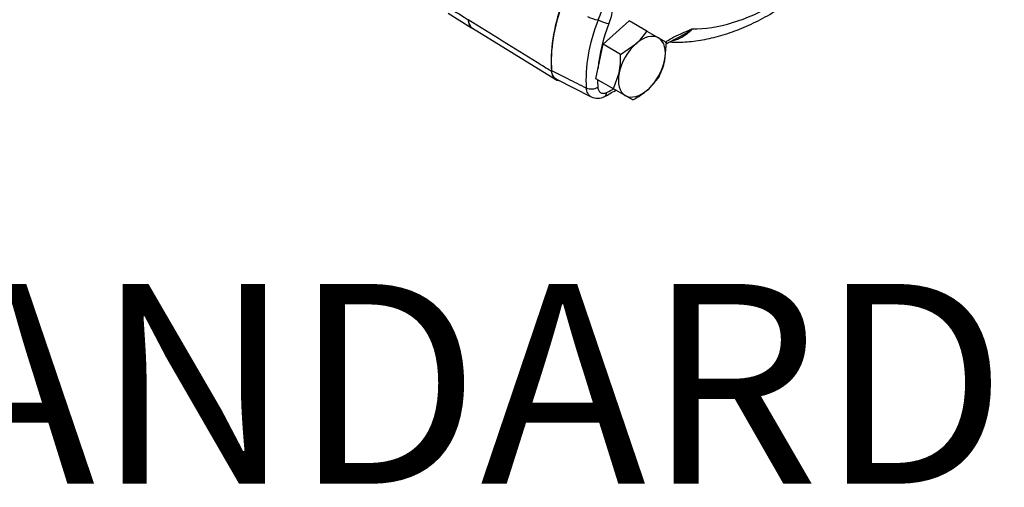
# Model space of a CAD drawing. Units: millimetres. Extents: x 13 to 432, y -156 to 361.
# Drawn here: x 290 to 309, y 49 to 58 of the extents above; entities that cross this region are included whole.
import ezdxf
from ezdxf.enums import TextEntityAlignment as Align

# ---------------------------------------------------------------- set-up
doc = ezdxf.new("R2010")
doc.units = ezdxf.units.MM
for name, color, linetype in [('Default', 7, 'Continuous'), ('HSM16X80ZP', 7, 'Continuous'), ('PR-00314-1', 7, 'Continuous'), ('PR-00316-1', 7, 'Continuous'), ('PR-00382-1', 7, 'Continuous')]:
    doc.layers.add(name, color=color, linetype=linetype)
doc.styles.add('SEACAD_Arial_Narrow', font='ARIALN.TTF')

# ---------------------------------------------------------------- blocks, each defined once
blk = doc.blocks.new('SE11')
at = {"layer": 'HSM16X80ZP', "color": 7, "linetype": 'Continuous'}
for p, q in [((301.46, 57.439), (301.986, 57.905)), ((302.336, 57.702), (301.986, 57.905)), ((302.336, 57.702), (302.571, 57.567)), ((302.571, 57.567), (302.721, 57.48)), ((301.319, 56.75), (301.46, 57.439)), ((301.811, 57.236), (301.46, 57.439)), ((301.811, 57.236), (302.116, 57.445)), ((302.721, 57.48), (302.693, 57.112)), ((301.67, 56.548), (301.319, 56.75)), ((301.67, 56.548), (301.782, 56.868)), ((302.58, 56.792), (302.36, 56.534)), ((301.904, 56.412), (301.67, 56.548)), ((302.055, 56.326), (301.904, 56.412))]:
    blk.add_line(p, q, dxfattribs=at)
for centre, radius, start, end in [((301.269, 58.395), 1.273, 311.7253, 327.0376), ((300.187, 57.176), 1.625, 349.0731, 2.1331), ((301.447, 57.37), 1.273, 332.9624, 348.2747), ((301.295, 57.762), 1.625, 297.8669, 310.9269)]:
    blk.add_arc(centre, radius, start, end, dxfattribs=at)
for major_axis, start_param, end_param in [((-0.333, -0.577), 3.141593, 4.18879), ((0.333, 0.577), 5.235988, 6.283185), ((-0.333, -0.577), 4.18879, 5.235988), ((0.333, 0.577), 4.18879, 5.235988), ((-0.333, -0.577), 5.235988, 6.283185), ((-0.333, -0.577), 0, 1.047198)]:
    blk.add_ellipse((302.238, 56.99), major_axis=major_axis, ratio=0.57735, start_param=start_param, end_param=end_param, dxfattribs=at)
at = {"layer": 'PR-00314-1', "color": 7, "linetype": 'Continuous'}
for p, q in [((298.36, 58.061), (298.833, 57.77)), ((298.854, 57.756), (298.858, 57.754))]:
    blk.add_line(p, q, dxfattribs=at)
blk.add_arc((298.977, 57.929), 0.212, 179.4769, 234.5361, dxfattribs=at)
blk.add_open_spline([(298.273, 58.235), (298.41, 58.15), (298.546, 58.066), (298.683, 57.981), (298.71, 57.964), (298.738, 57.948), (298.765, 57.931)], degree=3, knots=[0, 0, 0, 0, 0.833468, 0.833468, 0.833468, 1, 1, 1, 1], dxfattribs=at)
at = {"layer": 'PR-00316-1', "color": 7, "linetype": 'Continuous'}
for p, q in [((298.853, 57.758), (300.515, 56.735)), ((300.519, 56.732), (300.517, 56.733))]:
    blk.add_line(p, q, dxfattribs=at)
blk.add_ellipse((302.305, 58.191), major_axis=(-1.333, -2.309), ratio=0.57735, start_param=5.012272, end_param=5.591979, dxfattribs=at)
for points, knots in [([(298.765, 57.931), (299.223, 57.647), (299.682, 57.363), (300.141, 57.08), (300.236, 57.021), (300.332, 56.962), (300.427, 56.903)], [0, 0, 0, 0, 0.827597, 0.827597, 0.827597, 1, 1, 1, 1]), ([(298.853, 57.757), (298.841, 57.764), (298.83, 57.773), (298.815, 57.789), (298.81, 57.795), (298.801, 57.809), (298.797, 57.816), (298.785, 57.838), (298.779, 57.855), (298.769, 57.891), (298.766, 57.91), (298.765, 57.931)], [0.5109755, 0.5109755, 0.5109755, 0.5109755, 0.625, 0.625, 0.6875, 0.6875, 0.75, 0.75, 0.875, 0.875, 1, 1, 1, 1]), ([(300.427, 56.903), (300.431, 56.863), (300.44, 56.829), (300.463, 56.785), (300.472, 56.772), (300.492, 56.75), (300.504, 56.741), (300.517, 56.733)], [0, 0, 0, 0, 0.5, 0.5, 0.75, 0.75, 1, 1, 1, 1]), ([(300.519, 56.732), (300.532, 56.725), (300.546, 56.719), (300.564, 56.715), (300.567, 56.715), (300.57, 56.714)], [0, 0, 0, 0, 0.25, 0.25, 0.3022889, 0.3022889, 0.3022889, 0.3022889])]:
    blk.add_open_spline(points, degree=3, knots=knots, dxfattribs=at)
at = {"layer": 'PR-00382-1', "color": 7, "linetype": 'Continuous'}
blk.add_line((300.531, 56.739), (301.226, 56.389), dxfattribs=at)
for centre, radius, start, end in [((298.218, 59.361), 3.454, 335.4793, 348.7505), ((301.435, 58.522), 0.599, 241.5851, 262.91), ((303.263, 56.685), 0.925, 112.8452, 124.5662), ((300.004, 59.251), 3.222, 297.5077, 302.0525), ((301.353, 56.627), 0.27, 241.4412, 300.8769)]:
    blk.add_arc(centre, radius, start, end, dxfattribs=at)
for centre, major_axis, ratio, start_param, end_param in [((304.9, 62.509), (-2.609, -4.52), 0.57735, 0.317952, 1.252844), ((302.305, 58.191), (-1.329, -2.303), 0.57735, 5.004352, 5.589074), ((302.976, 57.803), (-1.313, -2.274), 0.57735, 4.982426, 5.576347), ((301.459, 57.922), (0.156, -0.06), 0.217815, 4.114311, 5.650201), ((303.09, 57.738), (-1.23, -2.13), 0.57735, 4.982426, 5.388605), ((303.09, 57.738), (-1.23, -2.13), 0.57735, -0.784433, -0.706839), ((301.239, 56.647), (0.166, 0.012), 0.620879, 3.919408, 5.455297), ((301.673, 58.556), (-1.23, -2.13), 0.57735, 0.706839, 0.794173), ((301.419, 56.543), (-0.073, 0.15), 0.620879, 3.144087, 3.96948)]:
    blk.add_ellipse(centre, major_axis=major_axis, ratio=ratio, start_param=start_param, end_param=end_param, dxfattribs=at)
for points, knots in [([(302.805, 57.485), (302.817, 57.485), (302.937, 57.478), (303.188, 57.486), (303.542, 57.539), (303.909, 57.635), (304.281, 57.773), (304.656, 57.953), (305.03, 58.173), (305.399, 58.429), (305.762, 58.722), (306.112, 59.044), (306.435, 59.379), (306.614, 59.591), (306.706, 59.702)], [0.0300512, 0.0300512, 0.0300512, 0.0300512, 0.0392737, 0.1253575, 0.2123273, 0.3005087, 0.3896277, 0.4793505, 0.5693774, 0.6594732, 0.7494953, 0.8393954, 0.929163, 1, 1, 1, 1]), ([(301.606, 58.687), (301.607, 58.679), (301.608, 58.671), (301.609, 58.654), (301.61, 58.646), (301.613, 58.622), (301.615, 58.606), (301.621, 58.557), (301.626, 58.526), (301.638, 58.429), (301.646, 58.365), (301.65, 58.263), (301.65, 58.228), (301.647, 58.157), (301.643, 58.12), (301.627, 58.008), (301.607, 57.932), (301.577, 57.854)], [0, 0, 0, 0, 0.03125, 0.03125, 0.0625, 0.0625, 0.125, 0.125, 0.25, 0.25, 0.5, 0.5, 0.625, 0.625, 0.75, 0.75, 1, 1, 1, 1]), ([(302.702, 57.473), (302.731, 57.496), (302.76, 57.516), (302.819, 57.554), (302.849, 57.571), (302.939, 57.618), (302.999, 57.644), (303.088, 57.681), (303.118, 57.693), (303.163, 57.712), (303.178, 57.719), (303.2, 57.728), (303.208, 57.732), (303.223, 57.738), (303.23, 57.742), (303.238, 57.745)], [0.2551235, 0.2551235, 0.2551235, 0.2551235, 0.375, 0.375, 0.5, 0.5, 0.75, 0.75, 0.875, 0.875, 0.9375, 0.9375, 0.96875, 0.96875, 1, 1, 1, 1]), ([(303.238, 57.745), (303.218, 57.719), (303.197, 57.696), (303.15, 57.652), (303.124, 57.632), (303.071, 57.595), (303.044, 57.579), (302.986, 57.55), (302.956, 57.537), (302.897, 57.517), (302.868, 57.509), (302.839, 57.503)], [0, 0, 0, 0, 0.125, 0.125, 0.25, 0.25, 0.375, 0.375, 0.5, 0.5, 0.6149123, 0.6149123, 0.6149123, 0.6149123]), ([(303.238, 57.745), (303.183, 57.698), (303.123, 57.656), (303.009, 57.59), (302.957, 57.564), (302.903, 57.539)], [0, 0, 0, 0, 0.25, 0.25, 0.447184, 0.447184, 0.447184, 0.447184]), ([(300.432, 56.912), (300.538, 56.859), (300.645, 56.806), (300.751, 56.753), (300.876, 56.691), (301.001, 56.629), (301.126, 56.566)], [0, 0, 0, 0, 0.459574, 0.459574, 0.459574, 1, 1, 1, 1]), ([(300.53, 56.737), (300.528, 56.739), (300.525, 56.74), (300.51, 56.749), (300.498, 56.758), (300.483, 56.775), (300.478, 56.781), (300.469, 56.794), (300.464, 56.801), (300.445, 56.837), (300.436, 56.872), (300.432, 56.912)], [0.476131, 0.476131, 0.476131, 0.476131, 0.5, 0.5, 0.625, 0.625, 0.6875, 0.6875, 0.75, 0.75, 1, 1, 1, 1]), ([(301.224, 56.387), (301.222, 56.388), (301.22, 56.389), (301.205, 56.398), (301.193, 56.407), (301.177, 56.424), (301.172, 56.431), (301.163, 56.444), (301.158, 56.451), (301.147, 56.474), (301.14, 56.49), (301.131, 56.526), (301.127, 56.546), (301.126, 56.566)], [0.4818702, 0.4818702, 0.4818702, 0.4818702, 0.5, 0.5, 0.625, 0.625, 0.6875, 0.6875, 0.75, 0.75, 0.875, 0.875, 1, 1, 1, 1]), ([(301.357, 56.579), (301.358, 56.566), (301.36, 56.554), (301.365, 56.532), (301.369, 56.521), (301.379, 56.503), (301.385, 56.494), (301.398, 56.48), (301.405, 56.474), (301.422, 56.465), (301.431, 56.461), (301.45, 56.457), (301.46, 56.456), (301.481, 56.457), (301.492, 56.459), (301.514, 56.465), (301.525, 56.469), (301.537, 56.475)], [0, 0, 0, 0, 0.125, 0.125, 0.25, 0.25, 0.375, 0.375, 0.5, 0.5, 0.625, 0.625, 0.75, 0.75, 0.875, 0.875, 1, 1, 1, 1])]:
    blk.add_open_spline(points, degree=3, knots=knots, dxfattribs=at)

msp = doc.modelspace()

# ---------------------------------------------------------------- block references
at = {"layer": 'Default'}
msp.add_blockref('SE11', (0, 0), dxfattribs=at)

# ---------------------------------------------------------------- texts
at = {"layer": 'Default', "color": 7, "linetype": 'Continuous', "style": 'SEACAD_Arial_Narrow'}
msp.add_text('STANDARD INPUT', height=4, dxfattribs=at).set_placement((281.4654, 52.6429), align=Align.TOP_LEFT)

doc.saveas('drawing.dxf')
